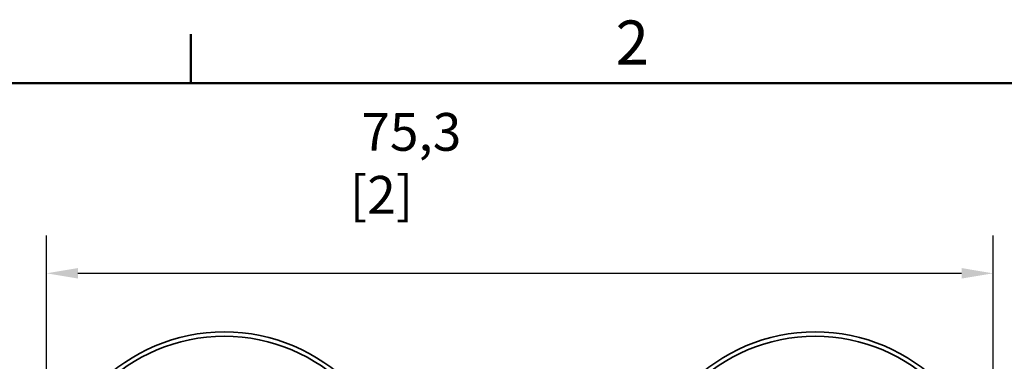
# Model space of a CAD drawing. Units: millimetres. Extents: x 0 to 420, y 0 to 297.
# Drawn here: x 266 to 345, y 265 to 292 of the extents above; entities that cross this region are included whole.
import ezdxf

# ---------------------------------------------------------------- set-up
doc = ezdxf.new("R2010")
doc.units = ezdxf.units.MM
for name, color, linetype, lineweight in [('Arêtes visibles(ISO)', 7, 'Continuous', 35), ('Cadre_0', 7, 'Continuous', 50), ('Cadre_2', 7, 'Continuous', 50), ('Cotes(ISO)', 7, 'Continuous', 18)]:
    doc.layers.add(name, color=color, linetype=linetype, lineweight=lineweight)
doc.styles.add('Cadre_1', font='arial.ttf')
doc.styles.add('MANTION', font='arial.ttf')
doc.dimstyles.new('Plan commercial', dxfattribs={"dimtxt": 3, "dimasz": 2.5, "dimexe": 3, "dimexo": 1, "dimgap": 0.762, "dimtad": 1, "dimrnd": 1e-08, "dimtxsty": 'MANTION', "dimcen": 0.09, "dimdle": 10, "dimclrd": 7, "dimclre": 7, "dimclrt": 256, "dimazin": 2, "dimtfac": 0.5, "dimtmove": 0, "dimatfit": 3, "dimfxl": 1, "dimtolj": 1, "dimlwd": 25, "dimlwe": 25, "dimarcsym": 0})

# ---------------------------------------------------------------- blocks, each defined once
blk = doc.blocks.new('Cadres Cadre par défaut')
at = {"layer": 'Cadre_0'}
blk.add_line((280, 287), (280, 290.9), dxfattribs=at)
at = {"layer": 'Cadre_0', "flags": 128}
blk.add_lwpolyline([(10, 10), (10, 287), (410, 287), (410, 10), (10, 10)], dxfattribs=at)
at = {"layer": 'Cadre_2', "insert": (313.789, 287.4), "char_height": 3.5, "attachment_point": 7, "style": 'Cadre_1'}
blk.add_mtext('2', dxfattribs=at)
blk = doc.blocks.new('*D12')
at = {"layer": 'Cotes(ISO)', "color": 7, "linetype": 'Continuous', "lineweight": 25, "transparency": 16777216}
for p, q in [((268.515, 254.092), (268.515, 274.901)), ((343.815, 254.092), (343.815, 274.901)), ((271.015, 271.901), (341.315, 271.901))]:
    blk.add_line(p, q, dxfattribs=at)
at = {"layer": 'Cotes(ISO)', "color": 7, "linetype": 'Continuous', "transparency": 16777216}
for points in [[(271.015, 272.318), (271.015, 271.485), (268.515, 271.901)], [(341.315, 272.318), (341.315, 271.485), (343.815, 271.901)]]:
    blk.add_solid(points, dxfattribs=at)
at = {"layer": 'Defpoints', "color": 0, "linetype": 'Continuous', "transparency": 16777216}
for p in [(343.815, 271.901), (268.515, 253.092), (343.815, 253.092)]:
    blk.add_point(p, dxfattribs=at)
at = {"layer": 'Cotes(ISO)', "color": 154, "linetype": 'Continuous', "lineweight": 25, "true_color": 0x004691, "transparency": 16777216, "insert": (292.649, 284.64), "char_height": 3, "attachment_point": 1, "style": 'MANTION'}
blk.add_mtext('\\A1; 75,3\\P[2{\\H0,7000x;\\S31#32;}]', dxfattribs=at)

msp = doc.modelspace()

# ---------------------------------------------------------------- linework, layer by layer
at = {"layer": 'Arêtes visibles(ISO)'}
for centre, radius in [((282.6655, 253.0918), 14.15), ((329.6655, 253.0918), 14.15), ((282.6655, 253.0918), 13.8062), ((329.6655, 253.0918), 13.8062)]:
    msp.add_circle(centre, radius, dxfattribs=at)

# ---------------------------------------------------------------- block references
msp.add_blockref('Cadres Cadre par défaut', (0, 0))

# ---------------------------------------------------------------- dimensions: what is measured, and where the dimension line sits
at = {"layer": 'Cotes(ISO)', "color": 7, "linetype": 'Continuous', "lineweight": 25}
dim = msp.add_linear_dim(base=(343.8155, 271.9014), p1=(268.5155, 253.0918), p2=(343.8155, 253.0918), angle=180, text=' <>\\P[2{\\H0,7000x;\\S31#32;}]', dimstyle='Plan commercial', override={"dimgap": 0.762, "dimdec": 2, "dimpost": '\\X', "dimtol": 0, "dimlim": 0, "dimtp": 0, "dimtm": 0, "dimtdec": 2, "dimtofl": 0, "dimatfit": 1, "dimtvp": -0.25}, dxfattribs=at)
dim.commit()
dim.dimension.update_dxf_attribs({"geometry": '*D12', "text_midpoint": (306.1655, 271.9014), "dimtype": 160})

doc.saveas('drawing.dxf')
